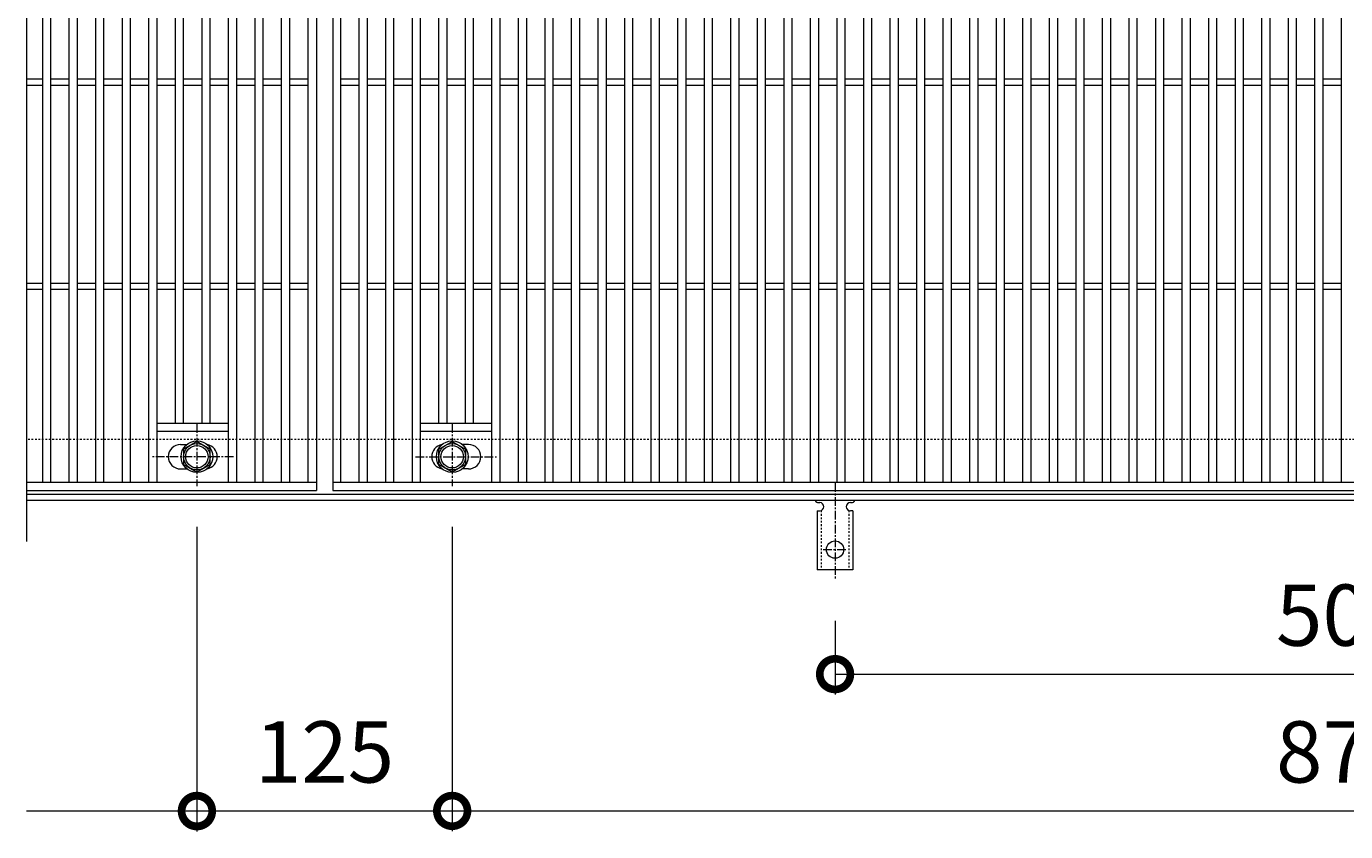
# Model space of a CAD drawing. Units: millimetres. Extents: x -646 to 646, y -300 to 1027.
# Drawn here: x -646 to 0, y 238 to 632 of the extents above; entities that cross this region are included whole.
import ezdxf

# ---------------------------------------------------------------- set-up
doc = ezdxf.new("R2010")
doc.units = ezdxf.units.MM
doc.linetypes.add('中心線（短）', pattern=[6.773333, 4.233333, -0.846667, 0.846667, -0.846667])
doc.linetypes.add('点線（標準）', pattern=[1.693333, 0.846667, -0.846667])
for name, color, linetype, lineweight in [('(K)アンカー', 7, 'Continuous', 9), ('(K)ボルト固定部', 4, 'Continuous', 9), ('(K)受枠', 2, 'Continuous', 9), ('(K)寸法', 2, 'Continuous', 9), ('(K)蓋', 3, 'Continuous', 9)]:
    doc.layers.add(name, color=color, linetype=linetype, lineweight=lineweight)
doc.styles.add('(K)MSゴシック', font='txt')
doc.dimstyles.new('KAD-1', dxfattribs={"dimtxt": 3, "dimasz": 3, "dimexe": 1, "dimexo": 2, "dimgap": 1, "dimtad": 1, "dimdec": 1, "dimdsep": 46, "dimtxsty": '(K)MSゴシック', "dimblk": 'DOTSMALL', "dimcen": 0, "dimclrd": 7, "dimclre": 7, "dimclrt": 2, "dimadec": 1, "dimazin": 0, "dimtfac": 1, "dimtdec": 1, "dimtmove": 0, "dimatfit": 3, "dimldrblk": 'DOTSMALL', "dimfxl": 1, "dimtfill": 1, "dimlwd": 9, "dimlwe": -1, "dimarcsym": 0})

# ---------------------------------------------------------------- blocks, each defined once
blk = doc.blocks.new('_DotSmall')
at = {"color": 0, "linetype": 'ByBlock', "const_width": 0.5}
blk.add_lwpolyline([(-0.0625, 0, 1), (0.0625, 0, 1)], format="xyb", close=True, dxfattribs=at)
blk = doc.blocks.new('*D34')
at = {"layer": '(K)寸法', "color": 7, "transparency": 16777216}
for p, q in [((-250, 341.07), (-250, 305)), ((250, 341.07), (250, 305))]:
    blk.add_line(p, q, dxfattribs=at)
at = {"layer": '(K)寸法', "color": 7, "lineweight": 9, "transparency": 16777216}
blk.add_line((-250, 315), (250, 315), dxfattribs=at)
at = {"layer": 'Defpoints', "color": 0, "transparency": 16777216}
for p in [(-250, 361.07), (250, 361.07), (250, 315)]:
    blk.add_point(p, dxfattribs=at)
at = {"layer": '(K)寸法', "color": 7, "lineweight": 9, "transparency": 16777216, "xscale": 30, "yscale": 30, "zscale": 30, "rotation": 180}
blk.add_blockref('_DotSmall', (-250, 315), dxfattribs=at)
at = {"layer": '(K)寸法', "color": 7, "lineweight": 9, "transparency": 16777216, "xscale": 30, "yscale": 30, "zscale": 30}
blk.add_blockref('_DotSmall', (250, 315), dxfattribs=at)
at = {"layer": '(K)寸法', "color": 2, "transparency": 16777216, "insert": (0, 340), "char_height": 30, "attachment_point": 5, "style": '(K)MSゴシック', "bg_fill": 3, "box_fill_scale": 1.1, "bg_fill_color": 256, "bg_fill_true_color": 13158600, "bg_fill_transparency": 0}
blk.add_mtext('500', dxfattribs=at)
blk = doc.blocks.new('*D35')
at = {"layer": '(K)寸法', "color": 7, "transparency": 16777216}
for p, q in [((-562.5, 387.12), (-562.5, 238)), ((-437.5, 387.12), (-437.5, 238))]:
    blk.add_line(p, q, dxfattribs=at)
at = {"layer": '(K)寸法', "color": 7, "lineweight": 9, "transparency": 16777216}
blk.add_line((-562.5, 248), (-437.5, 248), dxfattribs=at)
at = {"layer": 'Defpoints', "color": 0, "transparency": 16777216}
for p in [(-562.5, 407.12), (-437.5, 407.12), (-437.5, 248)]:
    blk.add_point(p, dxfattribs=at)
at = {"layer": '(K)寸法', "color": 7, "lineweight": 9, "transparency": 16777216, "xscale": 30, "yscale": 30, "zscale": 30, "rotation": 180}
blk.add_blockref('_DotSmall', (-562.5, 248), dxfattribs=at)
at = {"layer": '(K)寸法', "color": 7, "lineweight": 9, "transparency": 16777216, "xscale": 30, "yscale": 30, "zscale": 30}
blk.add_blockref('_DotSmall', (-437.5, 248), dxfattribs=at)
at = {"layer": '(K)寸法', "color": 2, "transparency": 16777216, "insert": (-500, 273), "char_height": 30, "attachment_point": 5, "style": '(K)MSゴシック', "bg_fill": 3, "box_fill_scale": 1.1, "bg_fill_color": 256, "bg_fill_true_color": 13158600, "bg_fill_transparency": 0}
blk.add_mtext('125', dxfattribs=at)
blk = doc.blocks.new('*D37')
at = {"layer": '(K)寸法', "color": 7, "transparency": 16777216}
for p, q in [((-437.5, 387.12), (-437.5, 238)), ((437.5, 387.12), (437.5, 238))]:
    blk.add_line(p, q, dxfattribs=at)
at = {"layer": '(K)寸法', "color": 7, "lineweight": 9, "transparency": 16777216}
blk.add_line((-437.5, 248), (437.5, 248), dxfattribs=at)
at = {"layer": 'Defpoints', "color": 0, "transparency": 16777216}
for p in [(-437.5, 407.12), (437.5, 407.12), (437.5, 248)]:
    blk.add_point(p, dxfattribs=at)
at = {"layer": '(K)寸法', "color": 7, "lineweight": 9, "transparency": 16777216, "xscale": 30, "yscale": 30, "zscale": 30, "rotation": 180}
blk.add_blockref('_DotSmall', (-437.5, 248), dxfattribs=at)
at = {"layer": '(K)寸法', "color": 7, "lineweight": 9, "transparency": 16777216, "xscale": 30, "yscale": 30, "zscale": 30}
blk.add_blockref('_DotSmall', (437.5, 248), dxfattribs=at)
at = {"layer": '(K)寸法', "color": 2, "transparency": 16777216, "insert": (0, 273), "char_height": 30, "attachment_point": 5, "style": '(K)MSゴシック', "bg_fill": 3, "box_fill_scale": 1.1, "bg_fill_color": 256, "bg_fill_true_color": 13158600, "bg_fill_transparency": 0}
blk.add_mtext('875', dxfattribs=at)

msp = doc.modelspace()

# ---------------------------------------------------------------- linework, layer by layer
at = {"layer": '(K)ボルト固定部', "color": 4, "linetype": 'Continuous', "lineweight": 9}
for p, q in [((-562.5, 429.01), (-569, 425.25)), ((-556, 425.25), (-562.5, 429.01)), ((-444, 425.25), (-437.5, 429.01)), ((-437.5, 429.01), (-431, 425.25)), ((-569, 425.25), (-569, 417.75)), ((-556, 417.75), (-556, 425.25)), ((-444, 417.75), (-444, 425.25)), ((-431, 425.25), (-431, 417.75)), ((-569, 417.75), (-562.5, 413.99)), ((-562.5, 413.99), (-556, 417.75)), ((-437.5, 413.99), (-444, 417.75)), ((-431, 417.75), (-437.5, 413.99))]:
    msp.add_line(p, q, dxfattribs=at)
at = {"layer": '(K)ボルト固定部', "color": 4, "linetype": '中心線（短）', "lineweight": 9}
for p, q in [((-544.53, 421.5), (-584.22, 421.5)), ((-455.47, 421.5), (-415.78, 421.5))]:
    msp.add_line(p, q, dxfattribs=at)
at = {"layer": '(K)ボルト固定部', "color": 4, "linetype": 'Continuous', "lineweight": 9}
for centre, radius in [((-562.5, 421.5), 7.75), ((-562.5, 421.5), 6.5), ((-562.5, 421.5), 5.5), ((-437.5, 421.5), 7.75), ((-437.5, 421.5), 6.5), ((-437.5, 421.5), 5.5)]:
    msp.add_circle(centre, radius, dxfattribs=at)
at = {"layer": '(K)受枠', "color": 2, "linetype": '点線（標準）', "lineweight": 9}
msp.add_line((646, 430), (-646, 430), dxfattribs=at)
at = {"layer": '(K)蓋', "color": 3, "linetype": 'Continuous', "lineweight": 9}
for p, q in [((-646, 830), (-646, 380)), ((-638, 409), (-638, 801)), ((-634, 409), (-634, 801)), ((-625, 409), (-625, 801)), ((-621, 409), (-621, 801)), ((-612, 409), (-612, 801)), ((-608, 409), (-608, 801)), ((-599, 409), (-599, 801)), ((-595, 409), (-595, 801)), ((-586, 409), (-586, 801)), ((-582, 409), (-582, 801)), ((-573, 438), (-573, 772)), ((-569, 438), (-569, 772)), ((-560, 438), (-560, 772)), ((-556, 438), (-556, 772)), ((-444, 438), (-444, 772)), ((-440, 438), (-440, 772)), ((-431, 438), (-431, 772)), ((-427, 438), (-427, 772)), ((-646, 606.5), (-638, 606.5)), ((-646, 603.5), (-638, 603.5)), ((-634, 606.5), (-625, 606.5)), ((-634, 603.5), (-625, 603.5)), ((-621, 606.5), (-612, 606.5)), ((-621, 603.5), (-612, 603.5)), ((-608, 606.5), (-599, 606.5)), ((-608, 603.5), (-599, 603.5)), ((-595, 606.5), (-586, 606.5)), ((-595, 603.5), (-586, 603.5)), ((-582, 606.5), (-573, 606.5)), ((-582, 603.5), (-573, 603.5)), ((-569, 606.5), (-560, 606.5)), ((-569, 603.5), (-560, 603.5)), ((-556, 606.5), (-547, 606.5)), ((-556, 603.5), (-547, 603.5)), ((-543, 606.5), (-534, 606.5)), ((-543, 603.5), (-534, 603.5)), ((-530, 606.5), (-521, 606.5)), ((-530, 603.5), (-521, 603.5)), ((-517, 606.5), (-508, 606.5)), ((-517, 603.5), (-508, 603.5)), ((-492, 606.5), (-483, 606.5)), ((-492, 603.5), (-483, 603.5)), ((-479, 606.5), (-470, 606.5)), ((-479, 603.5), (-470, 603.5)), ((-466, 606.5), (-457, 606.5)), ((-466, 603.5), (-457, 603.5)), ((-453, 606.5), (-444, 606.5)), ((-453, 603.5), (-444, 603.5)), ((-440, 606.5), (-431, 606.5)), ((-440, 603.5), (-431, 603.5)), ((-427, 606.5), (-418, 606.5)), ((-427, 603.5), (-418, 603.5)), ((-414, 606.5), (-405, 606.5)), ((-414, 603.5), (-405, 603.5)), ((-401, 606.5), (-392, 606.5)), ((-401, 603.5), (-392, 603.5)), ((-388, 606.5), (-379, 606.5)), ((-388, 603.5), (-379, 603.5)), ((-375, 606.5), (-366, 606.5)), ((-375, 603.5), (-366, 603.5)), ((-362, 606.5), (-353, 606.5)), ((-362, 603.5), (-353, 603.5)), ((-349, 606.5), (-340, 606.5)), ((-349, 603.5), (-340, 603.5)), ((-336, 606.5), (-327, 606.5)), ((-336, 603.5), (-327, 603.5)), ((-323, 606.5), (-314, 606.5)), ((-323, 603.5), (-314, 603.5)), ((-310, 606.5), (-301, 606.5)), ((-310, 603.5), (-301, 603.5)), ((-297, 606.5), (-288, 606.5)), ((-297, 603.5), (-288, 603.5)), ((-284, 606.5), (-275, 606.5)), ((-284, 603.5), (-275, 603.5)), ((-271, 606.5), (-262, 606.5)), ((-271, 603.5), (-262, 603.5)), ((-258, 606.5), (-249, 606.5)), ((-258, 603.5), (-249, 603.5)), ((-245, 606.5), (-236, 606.5)), ((-245, 603.5), (-236, 603.5)), ((-232, 606.5), (-223, 606.5)), ((-232, 603.5), (-223, 603.5)), ((-219, 606.5), (-210, 606.5)), ((-219, 603.5), (-210, 603.5)), ((-206, 606.5), (-197, 606.5)), ((-206, 603.5), (-197, 603.5)), ((-193, 606.5), (-184, 606.5)), ((-193, 603.5), (-184, 603.5)), ((-180, 606.5), (-171, 606.5)), ((-180, 603.5), (-171, 603.5)), ((-167, 606.5), (-158, 606.5)), ((-167, 603.5), (-158, 603.5)), ((-154, 606.5), (-145, 606.5)), ((-154, 603.5), (-145, 603.5)), ((-141, 606.5), (-132, 606.5)), ((-141, 603.5), (-132, 603.5)), ((-128, 606.5), (-119, 606.5)), ((-128, 603.5), (-119, 603.5)), ((-115, 606.5), (-106, 606.5)), ((-115, 603.5), (-106, 603.5)), ((-102, 606.5), (-93, 606.5)), ((-102, 603.5), (-93, 603.5)), ((-89, 606.5), (-80, 606.5)), ((-89, 603.5), (-80, 603.5)), ((-76, 606.5), (-67, 606.5)), ((-76, 603.5), (-67, 603.5)), ((-63, 606.5), (-54, 606.5)), ((-63, 603.5), (-54, 603.5)), ((-50, 606.5), (-41, 606.5)), ((-50, 603.5), (-41, 603.5)), ((-37, 606.5), (-28, 606.5)), ((-37, 603.5), (-28, 603.5)), ((-24, 606.5), (-15, 606.5)), ((-24, 603.5), (-15, 603.5)), ((-11, 606.5), (-2, 606.5)), ((-11, 603.5), (-2, 603.5)), ((-646, 506.5), (-638, 506.5)), ((-634, 506.5), (-625, 506.5)), ((-621, 506.5), (-612, 506.5)), ((-608, 506.5), (-599, 506.5)), ((-595, 506.5), (-586, 506.5)), ((-582, 506.5), (-573, 506.5)), ((-569, 506.5), (-560, 506.5)), ((-556, 506.5), (-547, 506.5)), ((-543, 506.5), (-534, 506.5)), ((-530, 506.5), (-521, 506.5)), ((-517, 506.5), (-508, 506.5)), ((-492, 506.5), (-483, 506.5)), ((-479, 506.5), (-470, 506.5)), ((-466, 506.5), (-457, 506.5)), ((-453, 506.5), (-444, 506.5)), ((-440, 506.5), (-431, 506.5)), ((-427, 506.5), (-418, 506.5)), ((-414, 506.5), (-405, 506.5)), ((-401, 506.5), (-392, 506.5)), ((-388, 506.5), (-379, 506.5)), ((-375, 506.5), (-366, 506.5)), ((-362, 506.5), (-353, 506.5)), ((-349, 506.5), (-340, 506.5)), ((-336, 506.5), (-327, 506.5)), ((-323, 506.5), (-314, 506.5)), ((-310, 506.5), (-301, 506.5)), ((-297, 506.5), (-288, 506.5)), ((-284, 506.5), (-275, 506.5)), ((-271, 506.5), (-262, 506.5)), ((-258, 506.5), (-249, 506.5)), ((-245, 506.5), (-236, 506.5)), ((-232, 506.5), (-223, 506.5)), ((-219, 506.5), (-210, 506.5)), ((-206, 506.5), (-197, 506.5)), ((-193, 506.5), (-184, 506.5)), ((-180, 506.5), (-171, 506.5)), ((-167, 506.5), (-158, 506.5)), ((-154, 506.5), (-145, 506.5)), ((-141, 506.5), (-132, 506.5)), ((-128, 506.5), (-119, 506.5)), ((-115, 506.5), (-106, 506.5)), ((-102, 506.5), (-93, 506.5)), ((-89, 506.5), (-80, 506.5)), ((-76, 506.5), (-67, 506.5)), ((-63, 506.5), (-54, 506.5)), ((-50, 506.5), (-41, 506.5)), ((-37, 506.5), (-28, 506.5)), ((-24, 506.5), (-15, 506.5)), ((-11, 506.5), (-2, 506.5)), ((-646, 503.5), (-638, 503.5)), ((-634, 503.5), (-625, 503.5)), ((-621, 503.5), (-612, 503.5)), ((-608, 503.5), (-599, 503.5)), ((-595, 503.5), (-586, 503.5)), ((-582, 503.5), (-573, 503.5)), ((-569, 503.5), (-560, 503.5)), ((-556, 503.5), (-547, 503.5)), ((-543, 503.5), (-534, 503.5)), ((-530, 503.5), (-521, 503.5)), ((-517, 503.5), (-508, 503.5)), ((-492, 503.5), (-483, 503.5)), ((-479, 503.5), (-470, 503.5)), ((-466, 503.5), (-457, 503.5)), ((-453, 503.5), (-444, 503.5)), ((-440, 503.5), (-431, 503.5)), ((-427, 503.5), (-418, 503.5)), ((-414, 503.5), (-405, 503.5)), ((-401, 503.5), (-392, 503.5)), ((-388, 503.5), (-379, 503.5)), ((-375, 503.5), (-366, 503.5)), ((-362, 503.5), (-353, 503.5)), ((-349, 503.5), (-340, 503.5)), ((-336, 503.5), (-327, 503.5)), ((-323, 503.5), (-314, 503.5)), ((-310, 503.5), (-301, 503.5)), ((-297, 503.5), (-288, 503.5)), ((-284, 503.5), (-275, 503.5)), ((-271, 503.5), (-262, 503.5)), ((-258, 503.5), (-249, 503.5)), ((-245, 503.5), (-236, 503.5)), ((-232, 503.5), (-223, 503.5)), ((-219, 503.5), (-210, 503.5)), ((-206, 503.5), (-197, 503.5)), ((-193, 503.5), (-184, 503.5)), ((-180, 503.5), (-171, 503.5)), ((-167, 503.5), (-158, 503.5)), ((-154, 503.5), (-145, 503.5)), ((-141, 503.5), (-132, 503.5)), ((-128, 503.5), (-119, 503.5)), ((-115, 503.5), (-106, 503.5)), ((-102, 503.5), (-93, 503.5)), ((-89, 503.5), (-80, 503.5)), ((-76, 503.5), (-67, 503.5)), ((-63, 503.5), (-54, 503.5)), ((-50, 503.5), (-41, 503.5)), ((-37, 503.5), (-28, 503.5)), ((-24, 503.5), (-15, 503.5)), ((-11, 503.5), (-2, 503.5)), ((-582, 438), (-547, 438)), ((-582, 434), (-547, 434)), ((-453, 438), (-418, 438)), ((-453, 434), (-418, 434)), ((-570.5, 427.5), (-567.41, 427.5)), ((-429.5, 427.5), (-432.59, 427.5)), ((-570.5, 415.5), (-567.41, 415.5)), ((-429.5, 415.5), (-432.59, 415.5))]:
    msp.add_line(p, q, dxfattribs=at)
for centre, start, end in [((-570.5, 421.5), 90, 270), ((-558.5, 421.5), 279.65756, 80.32845), ((-441.5, 421.5), 99.67155, 260.34244), ((-429.5, 421.5), 270, 90)]:
    msp.add_arc(centre, 6, start, end, dxfattribs=at)

# ---------------------------------------------------------------- dimensions: what is measured, and where the dimension line sits
at = {"layer": '(K)寸法'}
for base, p1, p2, picture, middle in [((-437.5, 248), (-562.5, 407.12), (-437.5, 407.12), '*D35', (-500, 273)), ((250, 315), (-250, 361.07), (250, 361.07), '*D34', (0, 340))]:
    dim = msp.add_linear_dim(base=base, p1=p1, p2=p2, dimstyle='KAD-1', dxfattribs=at)
    dim.commit()
    dim.dimension.update_dxf_attribs({"geometry": picture, "text_midpoint": middle})

# ---------------------------------------------------------------- next in the draw order: linework, layer by layer
at = {"layer": '(K)ボルト固定部', "color": 4, "linetype": '中心線（短）', "lineweight": 9}
msp.add_line((-562.5, 437.47), (-562.5, 407.12), dxfattribs=at)
at = {"layer": '(K)寸法', "color": 7}
msp.add_line((-562.5, 387.12), (-562.5, 237.85), dxfattribs=at)
at = {"layer": '(K)寸法', "color": 7, "lineweight": 9}
msp.add_line((-562.5, 247.85), (-646, 247.85), dxfattribs=at)
at = {"layer": '(K)蓋', "color": 3, "linetype": 'Continuous', "lineweight": 9}
for p, q in [((-504, 805), (-504, 405)), ((-496, 805), (-496, 405)), ((-547, 409), (-547, 801)), ((-543, 409), (-543, 801)), ((-534, 409), (-534, 801)), ((-530, 409), (-530, 801)), ((-521, 409), (-521, 801)), ((-517, 409), (-517, 801)), ((-508, 409), (-508, 801)), ((-492, 409), (-492, 801)), ((-483, 409), (-483, 801)), ((-479, 409), (-479, 801)), ((-470, 409), (-470, 801)), ((-466, 409), (-466, 801)), ((-457, 409), (-457, 801)), ((-453, 409), (-453, 801)), ((-646, 409), (-504, 409)), ((-646, 405), (-504, 405))]:
    msp.add_line(p, q, dxfattribs=at)

# ---------------------------------------------------------------- next in the draw order: block references
at = {"layer": '(K)寸法', "color": 7, "lineweight": 9, "xscale": 30, "yscale": 30, "zscale": 30}
msp.add_blockref('_DotSmall', (-562.5, 247.85), dxfattribs=at)

# ---------------------------------------------------------------- next in the draw order: dimensions: what is measured, and where the dimension line sits
at = {"layer": '(K)寸法'}
dim = msp.add_linear_dim(base=(437.5, 248), p1=(-437.5, 407.12), p2=(437.5, 407.12), dimstyle='KAD-1', dxfattribs=at)
dim.commit()
dim.dimension.update_dxf_attribs({"geometry": '*D37', "text_midpoint": (0, 273)})

# ---------------------------------------------------------------- next in the draw order: linework, layer by layer
at = {"layer": '(K)アンカー', "color": 7, "linetype": '中心線（短）', "lineweight": 9}
for p, q in [((-250, 408.47), (-250, 361.07)), ((-255.78, 376), (-244.22, 376))]:
    msp.add_line(p, q, dxfattribs=at)
at = {"layer": '(K)アンカー', "color": 3, "linetype": 'Continuous', "lineweight": 9}
for p, q in [((-258.75, 395), (-257.5, 395)), ((-258.75, 395), (-258.75, 366)), ((-258, 399), (-257.5, 399)), ((-242.5, 399), (-241.99, 399)), ((-241.25, 395), (-242.5, 395)), ((-241.25, 395), (-241.25, 366)), ((-241.25, 366), (-258.75, 366))]:
    msp.add_line(p, q, dxfattribs=at)
at = {"layer": '(K)アンカー', "color": 3, "linetype": '点線（標準）', "lineweight": 9}
for p, q in [((-256.75, 395.15), (-256.75, 366)), ((-243.25, 395.15), (-243.25, 366))]:
    msp.add_line(p, q, dxfattribs=at)
at = {"layer": '(K)アンカー', "color": 3, "linetype": 'Continuous', "lineweight": 9}
msp.add_circle((-250, 376), 4.25, dxfattribs=at)
for centre, start, end in [((-258, 401), 209.99951, 269.72403), ((-257.5, 397), 270, 90), ((-242.5, 397), 90.13329, 270), ((-242, 401), 270.24162, 330.00072)]:
    msp.add_arc(centre, 2, start, end, dxfattribs=at)
at = {"layer": '(K)ボルト固定部', "color": 4, "linetype": '中心線（短）', "lineweight": 9}
msp.add_line((-437.5, 437.47), (-437.5, 407.12), dxfattribs=at)
at = {"layer": '(K)受枠', "color": 2, "linetype": 'Continuous', "lineweight": 9}
for p, q in [((646, 403), (-646, 403)), ((646, 400), (-646, 400))]:
    msp.add_line(p, q, dxfattribs=at)
at = {"layer": '(K)蓋', "color": 3, "linetype": 'Continuous', "lineweight": 9}
for p, q in [((-418, 409), (-418, 801)), ((-414, 409), (-414, 801)), ((-405, 409), (-405, 801)), ((-401, 409), (-401, 801)), ((-392, 409), (-392, 801)), ((-388, 409), (-388, 801)), ((-379, 409), (-379, 801)), ((-375, 409), (-375, 801)), ((-366, 409), (-366, 801)), ((-362, 409), (-362, 801)), ((-353, 409), (-353, 801)), ((-349, 409), (-349, 801)), ((-340, 409), (-340, 801)), ((-336, 409), (-336, 801)), ((-327, 409), (-327, 801)), ((-323, 409), (-323, 801)), ((-314, 409), (-314, 801)), ((-310, 409), (-310, 801)), ((-301, 409), (-301, 801)), ((-297, 409), (-297, 801)), ((-288, 409), (-288, 801)), ((-284, 409), (-284, 801)), ((-275, 409), (-275, 801)), ((-271, 409), (-271, 801)), ((-262, 409), (-262, 801)), ((-258, 409), (-258, 801)), ((-249, 409), (-249, 801)), ((-245, 409), (-245, 801)), ((-236, 409), (-236, 801)), ((-232, 409), (-232, 801)), ((-223, 409), (-223, 801)), ((-219, 409), (-219, 801)), ((-210, 409), (-210, 801)), ((-206, 409), (-206, 801)), ((-197, 409), (-197, 801)), ((-193, 409), (-193, 801)), ((-184, 409), (-184, 801)), ((-180, 409), (-180, 801)), ((-171, 409), (-171, 801)), ((-167, 409), (-167, 801)), ((-158, 409), (-158, 801)), ((-154, 409), (-154, 801)), ((-145, 409), (-145, 801)), ((-141, 409), (-141, 801)), ((-132, 409), (-132, 801)), ((-128, 409), (-128, 801)), ((-119, 409), (-119, 801)), ((-115, 409), (-115, 801)), ((-106, 409), (-106, 801)), ((-102, 409), (-102, 801)), ((-93, 409), (-93, 801)), ((-89, 409), (-89, 801)), ((-80, 409), (-80, 801)), ((-76, 409), (-76, 801)), ((-67, 409), (-67, 801)), ((-63, 409), (-63, 801)), ((-54, 409), (-54, 801)), ((-50, 409), (-50, 801)), ((-41, 409), (-41, 801)), ((-37, 409), (-37, 801)), ((-28, 409), (-28, 801)), ((-24, 409), (-24, 801)), ((-15, 409), (-15, 801)), ((-11, 409), (-11, 801)), ((-2, 409), (-2, 801)), ((-496, 409), (496, 409)), ((-496, 405), (496, 405))]:
    msp.add_line(p, q, dxfattribs=at)

doc.saveas('drawing.dxf')
